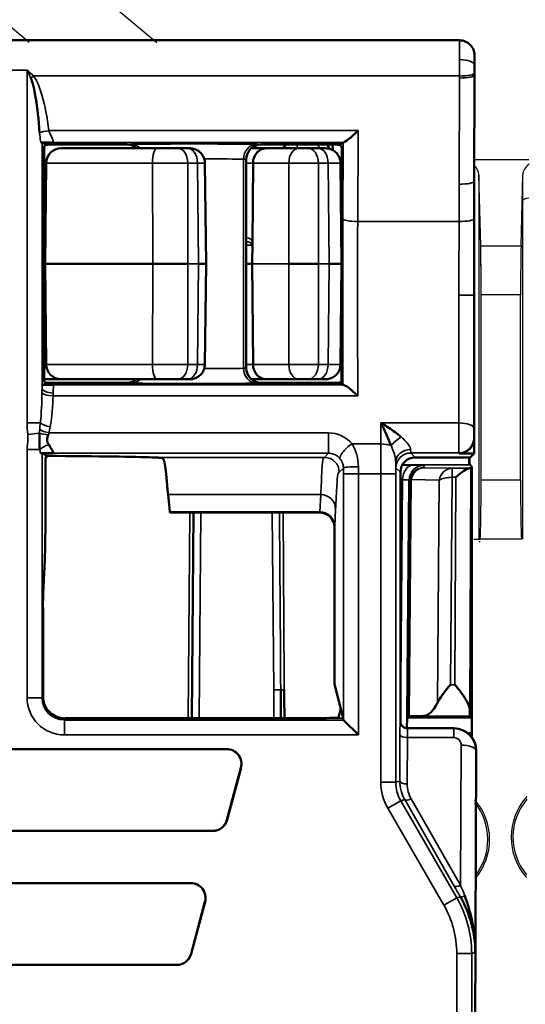
# Model space of a CAD drawing. Units: millimetres. Extents: x 190 to 815, y 454 to 657.
# Drawn here: x 351 to 358, y 595 to 609 of the extents above; entities that cross this region are included whole.
import ezdxf

# ---------------------------------------------------------------- set-up
doc = ezdxf.new("R2010")
doc.units = ezdxf.units.MM
doc.layers.add('1', color=7, linetype='CONTINUOUS', true_color=0xffffff)
doc.layers.add('MD_可視', color=7, linetype='CONTINUOUS', lineweight=50)
doc.layers.add('MD_狭い可視', color=7, linetype='CONTINUOUS', lineweight=35)

msp = doc.modelspace()

# ---------------------------------------------------------------- linework, layer by layer
at = {"layer": '1', "color": 7}
for p, q in [((351.48, 609.476), (352.898, 608.287)), ((351.186, 608.287), (350.821, 608.594)), ((357.161, 606.717), (357.898, 606.717)), ((357.225, 606.511), (357.225, 601.617)), ((357.249, 605.556), (357.225, 606.511)), ((357.225, 606.511), (357.225, 601.617)), ((357.249, 605.556), (357.225, 606.511)), ((357.791, 605.556), (357.815, 606.511)), ((357.815, 601.617), (357.815, 606.511)), ((357.249, 605.556), (357.791, 605.556)), ((357.255, 602.417), (357.255, 604.9)), ((357.785, 604.9), (357.255, 604.9)), ((357.255, 602.417), (357.255, 604.9)), ((357.785, 602.417), (357.785, 604.9)), ((357.255, 602.417), (357.785, 602.417)), ((357.155, 601.617), (357.225, 601.617)), ((357.225, 601.617), (357.241, 601.617)), ((357.225, 601.587), (357.241, 601.587)), ((357.799, 601.617), (357.241, 601.617))]:
    msp.add_line(p, q, dxfattribs=at)
for centre, radius, start, end in [((358.472, 597.617), 0.813, 137.7306, 221.8031), ((358.472, 597.617), 0.789, 139.6649, 219.8688), ((356.556, 597.587), 0.813, 319.4526, 41.0137), ((356.556, 597.587), 0.789, 321.4779, 38.9884), ((356.556, 597.587), 0.789, 321.4779, 38.9884)]:
    msp.add_arc(centre, radius, start, end, dxfattribs=at)
for centre, major_axis, ratio, start_param, end_param in [((356.925, 606.507), (0.3, 0), 0.700208, 0.017453, 0.66881), ((356.925, 606.507), (0.3, 0), 0.700208, 0.017453, 0.66881), ((358.115, 606.507), (0.3, 0), 0.700208, 2.378084, 3.124139), ((358.117, 606.164), (0.3, 0), 0.176327, 2.400308, 3.132866), ((357.241, 604.9), (0, 0.8), 0.017455, 4.712389, 5.67232), ((357.241, 604.9), (0, 0.8), 0.017455, 4.712389, 5.67232), ((357.241, 604.871), (0, 0.8), 0.017455, 4.712389, 5.67232), ((357.799, 604.9), (0, 0.8), 0.017455, 0.610865, 1.570796), ((357.241, 602.417), (0, 0.8), 0.017455, 3.141593, 4.712389), ((357.799, 602.417), (0, 0.8), 0.017455, 1.570796, 3.141593)]:
    msp.add_ellipse(centre, major_axis=major_axis, ratio=ratio, start_param=start_param, end_param=end_param, dxfattribs=at)
at = {"layer": 'MD_可視', "extrusion": (-1e-16, -1, -2e-16)}
for p, q in [((356.966, 608.317), (350.72, 608.317)), ((357.166, 608.117), (357.166, 607.987)), ((357.166, 607.849), (357.163, 606.424)), ((351.41, 606.918), (351.357, 606.945)), ((351.389, 606.904), (351.41, 606.915)), ((352.5, 606.917), (351.61, 606.917)), ((352.897, 606.867), (351.612, 606.867)), ((353.181, 606.867), (353.312, 606.867)), ((353.345, 606.867), (353.312, 606.867)), ((354.168, 606.867), (354.368, 606.867)), ((355.151, 606.917), (354.3, 606.917)), ((354.368, 606.867), (354.804, 606.867)), ((354.936, 606.867), (354.804, 606.867)), ((354.936, 606.867), (355.066, 606.867)), ((355.26, 606.916), (355.261, 606.843)), ((355.401, 606.943), (355.351, 606.918)), ((355.351, 606.915), (355.38, 606.9)), ((354.1, 603.917), (354.1, 606.717)), ((351.386, 603.929), (351.386, 606.704)), ((351.412, 606.668), (351.4, 605.317)), ((353.545, 606.669), (353.561, 605.317)), ((354.182, 605.602), (354.191, 606.668)), ((355.379, 605.317), (355.367, 606.668)), ((355.383, 606.661), (355.382, 606.109)), ((354.182, 605.592), (354.18, 605.317)), ((351.386, 605.317), (351.4, 605.317)), ((351.4, 605.317), (352.846, 605.317)), ((351.412, 603.965), (351.4, 605.317)), ((353.561, 605.317), (353.46, 605.317)), ((353.545, 603.964), (353.561, 605.317)), ((354.18, 605.317), (354.1, 605.317)), ((354.191, 603.965), (354.18, 605.317)), ((355.069, 605.317), (354.672, 605.317)), ((355.379, 605.317), (355.367, 603.965)), ((357.161, 604.896), (357.161, 602.971)), ((351.41, 603.715), (351.357, 603.688)), ((351.612, 603.767), (351.387, 603.767)), ((351.389, 603.729), (351.41, 603.718)), ((352.5, 603.717), (351.61, 603.717)), ((351.612, 603.767), (352.897, 603.767)), ((353.312, 603.767), (353.181, 603.767)), ((353.312, 603.767), (353.345, 603.767)), ((354.368, 603.767), (354.168, 603.767)), ((355.151, 603.717), (354.3, 603.717)), ((354.804, 603.767), (354.368, 603.767)), ((354.804, 603.767), (354.936, 603.767)), ((355.066, 603.767), (354.936, 603.767)), ((355.351, 603.718), (355.377, 603.731)), ((355.398, 603.691), (355.351, 603.715)), ((351.355, 603.517), (351.355, 603.517)), ((357.161, 602.971), (357.161, 602.771)), ((351.357, 602.773), (351.426, 602.738)), ((357.161, 602.771), (356.961, 602.771)), ((357.161, 602.771), (357.106, 602.717)), ((351.403, 602.617), (351.403, 602.094)), ((351.425, 602.728), (351.405, 602.717)), ((351.426, 602.738), (351.428, 602.737)), ((356.37, 602.717), (356.906, 602.717)), ((356.906, 602.717), (357.106, 602.717)), ((357.095, 602.615), (357.101, 602.621)), ((357.101, 602.621), (357.101, 602.717)), ((357.106, 602.615), (357.101, 602.621)), ((356.17, 599.179), (356.17, 602.517)), ((357.106, 602.615), (357.132, 602.589)), ((357.132, 602.589), (357.115, 602.572)), ((357.132, 602.589), (357.132, 599.018)), ((356.26, 599.24), (356.287, 602.379)), ((356.287, 602.379), (356.288, 602.411)), ((353.051, 602.217), (353.074, 601.985)), ((353.075, 601.978), (353.078, 601.975)), ((353.078, 601.975), (355.087, 601.975)), ((353.368, 599.213), (353.392, 601.975)), ((355.286, 601.775), (355.286, 599.672)), ((351.394, 601.342), (351.372, 600.886)), ((351.37, 600.698), (351.37, 599.517)), ((355.369, 599.34), (355.286, 599.672)), ((355.34, 599.223), (355.369, 599.34)), ((355.4, 599.217), (355.369, 599.34)), ((355.14, 599.213), (351.668, 599.213)), ((355.4, 599.213), (355.406, 599.19)), ((355.606, 598.99), (355.406, 599.19)), ((356.259, 599.08), (356.26, 599.218)), ((356.26, 599.24), (356.26, 599.218)), ((356.483, 599.244), (356.287, 599.241)), ((357.105, 599.244), (357.13, 599.218)), ((356.878, 599.079), (356.27, 599.079)), ((356.89, 599.079), (356.878, 599.079)), ((357.132, 598.955), (357.132, 599.018)), ((357.132, 598.948), (357.132, 598.949)), ((342.704, 598.801), (353.836, 598.801)), ((353.836, 598.8), (342.704, 598.8)), ((357.165, 592.454), (357.189, 598.768)), ((357.189, 598.768), (357.189, 598.778)), ((353.841, 597.849), (354.029, 598.549)), ((354.03, 598.549), (353.842, 597.849)), ((342.891, 597.702), (353.649, 597.702)), ((353.649, 597.701), (342.891, 597.701)), ((343.186, 597.001), (353.354, 597.001)), ((353.354, 597), (343.186, 597)), ((353.359, 596.049), (353.546, 596.749)), ((353.547, 596.749), (353.36, 596.049)), ((357.17, 596.238), (357.17, 596.239)), ((343.373, 595.902), (353.166, 595.902)), ((353.166, 595.901), (343.373, 595.901))]:
    msp.add_line(p, q, dxfattribs=at)
at = {"layer": 'MD_可視'}
for centre, radius, start, end in [((356.966, 608.117), 0.2, 0.0001, 90.0003), ((353.836, 598.601), 0.199, 345, 90), ((353.649, 597.901), 0.199, 270, 345), ((353.354, 596.801), 0.199, 345, 90), ((353.166, 596.101), 0.199, 270, 345)]:
    msp.add_arc(centre, radius, start, end, dxfattribs=at)
at = {"layer": 'MD_可視', "extrusion": (0, 0, -1)}
for centre, start, end in [((-351.612, 606.667), 0.5, 90), ((-351.612, 603.967), 270, 359.5), ((-353.836, 598.601), 90, 195), ((-353.649, 597.901), 195, 270), ((-353.354, 596.801), 90, 195), ((-353.166, 596.101), 195, 270)]:
    msp.add_arc(centre, 0.2, start, end, dxfattribs=at)
for centre, major_axis, ratio, start_param, end_param in [((357.162, 607.987), (0, -0.501), 0.008727, -1.570598, -1.291732), ((351.389, 606.704), (0, 0.2), 0.017455, -1.570796, -0.008727), ((352.5, 606.717), (-0.141, -0.141), 0.999924, 2.356233, 3.078952), ((354.3, 606.717), (-0.141, 0.141), 0.999924, 5.497825, 7.068545), ((355.377, 603.931), (0, -0.2), 0.017451, 4.559715, 6.274483), ((351.389, 603.929), (0, 0.2), 0.017455, 3.150319, 4.712389), ((354.3, 603.917), (-0.141, -0.141), 0.999924, 5.497825, 7.068545), ((352.5, 603.917), (-0.141, 0.141), 0.999924, 3.204233, 3.926953), ((351.405, 602.617), (0, 0.1), 0.017455, -1.570796, -0.008727), ((357.095, 602.815), (0, 0.2), 0.008727, 2.084477, 3.129883), ((353.075, 602.478), (0, 0.5), 0.017455, 3.159046, 3.316126), ((351.373, 600.698), (0, 0.2), 0.017455, -1.570796, -0.349066), ((356.27, 599.179), (0.0707, 0.0707), 0.999924, 2.356233, 3.926953), ((357.13, 599.018), (0, -0.2), 0.008727, 3.150319, 4.712389)]:
    msp.add_ellipse(centre, major_axis=major_axis, ratio=ratio, start_param=start_param, end_param=end_param, dxfattribs=at)
at = {"layer": 'MD_可視'}
for centre, major_axis, ratio, start_param, end_param in [((351.157, 606.124), (0, 1.737), 0.115112, 5.291007, 6.033758), ((351.157, 606.945), (-0.2, 0), 0.008727, 3.159046, 3.54318), ((351.61, 606.915), (-0.2, 0), 0.008727, -1.570796, -0.017453), ((355.151, 606.915), (-0.2, 0), 0.008727, 3.159046, 4.712389), ((357.198, 605.07), (-0.001, -4.873), 0.007702, 4.430874, 4.748098), ((355.487, 604.896), (0, 6.143), 0.017453, 1.372003, 1.723484), ((352.985, 605.317), (-0.5, 0), 0.000008, 1.290343, 2.298602), ((354.879, 605.317), (-0.5, 0), 0.000003, 2.298596, 3.141584), ((351.61, 603.715), (-0.2, 0), 0.008727, -1.570796, -0.017453), ((355.151, 603.715), (-0.2, 0), 0.008727, 3.159046, 4.712389), ((356.961, 602.971), (0.141, -0.141), 0.999924, 5.497825, 7.068545), ((351.157, 602.773), (-0.2, 0), 0.008727, 3.159046, 3.572535), ((348.27, 602.707), (4.7, 0), 0.008727, 0.240065, 0.834024), ((356.37, 602.517), (-0.141, 0.141), 0.999924, 5.497825, 7.068545), ((356.915, 602.572), (-0.2, 0), 0.009516, 2.729958, 3.132077), ((351.389, 602.094), (0, -0.8), 0.017455, 0.349066, 1.570796), ((355.086, 601.775), (-0.089, -0.179), 0.99981, 2.03449, 3.605134), ((356.552, 599.544), (0.095, 0.296), 0.495432, 3.307021, 4.43209), ((357.105, 599.544), (0, 0.3), 0.008727, 2.394644, 3.132866), ((351.668, 599.513), (-0.134, -0.269), 0.999239, 6.024998, 6.746407), ((356.46, 599.24), (-0.2, 0), 0.009445, -0.523681, -0.000082), ((356.889, 598.778), (0.117, 0.278), 0.994712, 5.109286, 6.680006)]:
    msp.add_ellipse(centre, major_axis=major_axis, ratio=ratio, start_param=start_param, end_param=end_param, dxfattribs=at)
at = {"layer": 'MD_可視', "extrusion": (-2e-16, 2e-16, -1)}
msp.add_ellipse((355.602, 607.144), major_axis=(0.2, 0.199), ratio=0.099721, start_param=1.669842, end_param=3.033126, dxfattribs=at)
at = {"layer": 'MD_可視', "extrusion": (0, 2e-16, -1)}
for centre, major_axis, ratio, start_param, end_param in [((351.61, 606.918), (0.2, 0), 0.008727, 1.570796, 3.124139), ((355.151, 606.918), (0.2, 0), 0.008727, 0.017453, 1.570796), ((355.601, 606.943), (0.2, 0), 0.008918, 3.159428, 3.349831), ((351.61, 603.718), (0.2, 0), 0.008727, 1.570796, 3.124139), ((355.151, 603.718), (0.2, 0), 0.008727, 0.017453, 1.570796), ((355.14, 599.224), (0.2, 0), 0.034921, 0.008727, 1.570796), ((355.606, 599.19), (-0.2, 0), 0.034921, -0.034907, -0.008727)]:
    msp.add_ellipse(centre, major_axis=major_axis, ratio=ratio, start_param=start_param, end_param=end_param, dxfattribs=at)
at = {"layer": 'MD_可視', "extrusion": (1e-16, 0, -1)}
msp.add_ellipse((355.38, 606.7), major_axis=(0, 0.2), ratio=0.017453, start_param=0.008726, end_param=1.769589, dxfattribs=at)
at = {"layer": 'MD_可視', "extrusion": (1e-16, -1e-16, -1)}
msp.add_ellipse((356.914, 602.371), major_axis=(0.197, 0.196), ratio=0.203451, start_param=4.912378, end_param=6.073022, dxfattribs=at)
at = {"layer": 'MD_可視'}
for points, knots in [([(351.474, 606.944), (351.473, 606.944), (351.473, 606.944), (351.468, 606.944), (351.457, 606.944), (351.444, 606.944), (351.42, 606.944), (351.387, 606.945), (351.363, 606.945), (351.355, 606.945), (351.347, 606.945), (351.341, 606.946)], [0.0000019, 0.0000019, 0.0000019, 0.0000019, 0.0126208, 0.0126208, 0.3016351, 0.3016351, 0.3016351, 0.8202465, 0.8202465, 0.8202465, 1, 1, 1, 1]), ([(352.897, 606.867), (352.93, 606.867), (352.964, 606.867), (352.998, 606.867), (353.031, 606.867), (353.065, 606.867), (353.096, 606.867), (353.127, 606.867), (353.156, 606.867), (353.181, 606.867)], [0, 0, 0, 0, 0.333161, 0.333161, 0.333161, 0.666323, 0.666323, 0.666323, 1, 1, 1, 1]), ([(353.345, 606.867), (353.366, 606.866), (353.388, 606.863), (353.428, 606.849), (353.447, 606.839), (353.481, 606.814), (353.496, 606.798), (353.52, 606.764), (353.53, 606.744), (353.541, 606.706), (353.544, 606.687), (353.544, 606.669)], [0, 0, 0, 0, 0.00637921, 0.00637921, 0.012711, 0.012711, 0.01905809, 0.01905809, 0.02542465, 0.02542465, 0.03097801, 0.03097801, 0.03097801, 0.03097801]), ([(354.191, 606.668), (354.191, 606.669), (354.191, 606.669), (354.191, 606.694), (354.196, 606.719), (354.213, 606.765), (354.225, 606.786), (354.257, 606.823), (354.276, 606.839), (354.319, 606.86), (354.343, 606.866), (354.367, 606.867), (354.368, 606.867), (354.368, 606.867)], [0.03219924, 0.03219924, 0.03219924, 0.03219924, 0.03229132, 0.03229132, 0.03976505, 0.03976505, 0.04744503, 0.04744503, 0.05551231, 0.05551231, 0.06404431, 0.06404431, 0.0642611, 0.0642611, 0.0642611, 0.0642611]), ([(355.066, 606.867), (355.091, 606.867), (355.113, 606.867), (355.129, 606.867), (355.145, 606.867), (355.157, 606.867), (355.163, 606.867), (355.165, 606.867), (355.167, 606.867), (355.167, 606.867)], [0, 0, 0, 0, 0.3331613, 0.3331613, 0.3331613, 0.6663228, 0.6663228, 0.6663228, 0.8324745, 0.8324745, 0.8324745, 0.8324745]), ([(355.167, 606.867), (355.188, 606.867), (355.21, 606.863), (355.25, 606.849), (355.269, 606.839), (355.303, 606.814), (355.319, 606.798), (355.343, 606.763), (355.352, 606.744), (355.364, 606.706), (355.366, 606.687), (355.367, 606.668)], [0, 0, 0, 0, 0.00641695, 0.00641695, 0.01278373, 0.01278373, 0.01915377, 0.01915377, 0.02552585, 0.02552585, 0.03108653, 0.03108653, 0.03108653, 0.03108653]), ([(355.179, 606.917), (355.195, 606.903), (355.208, 606.887), (355.219, 606.87), (355.222, 606.866), (355.224, 606.862), (355.227, 606.857)], [0.308567, 0.308567, 0.308567, 0.308567, 0.4625757, 0.4625757, 0.4625757, 0.500441, 0.500441, 0.500441, 0.500441]), ([(354.181, 605.592), (354.18, 605.588), (354.179, 605.583), (354.177, 605.577), (354.177, 605.575), (354.176, 605.573), (354.175, 605.572), (354.175, 605.57), (354.174, 605.57), (354.174, 605.569), (354.174, 605.569), (354.174, 605.569), (354.174, 605.569), (354.174, 605.568)], [-0.00114416, -0.00114416, -0.00114416, -0.00114416, -0.000561673, -0.000561673, -0.000285889, -0.000285889, -0.000150787, -0.000150787, -0.000081714, -0.000081714, -0.000035228, -0.000035228, 0, 0, 0, 0]), ([(354.182, 605.602), (354.182, 605.6), (354.182, 605.599), (354.181, 605.595), (354.181, 605.594), (354.181, 605.592)], [-0.0010772571, -0.0010772571, -0.0010772571, -0.0010772571, -0.0005650406, -0.0005650406, -0.0000808466, -0.0000808466, -0.0000808466, -0.0000808466]), ([(353.544, 603.964), (353.544, 603.943), (353.54, 603.921), (353.526, 603.881), (353.516, 603.861), (353.49, 603.828), (353.474, 603.813), (353.439, 603.789), (353.419, 603.78), (353.381, 603.769), (353.363, 603.767), (353.345, 603.767)], [0.0000026, 0.0000026, 0.0000026, 0.0000026, 0.00644566, 0.00644566, 0.01283713, 0.01283713, 0.01921925, 0.01921925, 0.02558252, 0.02558252, 0.03098019, 0.03098019, 0.03098019, 0.03098019]), ([(354.368, 603.767), (354.368, 603.767), (354.367, 603.767), (354.343, 603.767), (354.319, 603.773), (354.276, 603.794), (354.256, 603.81), (354.224, 603.849), (354.211, 603.871), (354.195, 603.918), (354.191, 603.941), (354.191, 603.965)], [-0.00021677, -0.00021677, -0.00021677, -0.00021677, 0, 0, 0.0084365, 0.0084365, 0.01675093, 0.01675093, 0.02470363, 0.02470363, 0.03184927, 0.03184927, 0.03184927, 0.03184927]), ([(355.367, 603.965), (355.366, 603.943), (355.363, 603.922), (355.349, 603.881), (355.338, 603.862), (355.313, 603.828), (355.297, 603.813), (355.262, 603.789), (355.242, 603.78), (355.204, 603.769), (355.185, 603.767), (355.167, 603.767)], [0.00000193, 0.00000193, 0.00000193, 0.00000193, 0.00642383, 0.00642383, 0.012797, 0.012797, 0.01917083, 0.01917083, 0.02554259, 0.02554259, 0.0310884, 0.0310884, 0.0310884, 0.0310884]), ([(351.357, 603.688), (351.358, 603.689), (351.362, 603.689), (351.378, 603.689), (351.392, 603.69), (351.437, 603.69), (351.473, 603.691), (351.509, 603.691), (351.509, 603.691), (351.512, 603.691)], [-0.02942432, -0.02942432, -0.02942432, -0.02942432, -0.02293357, -0.02293357, -0.01448763, -0.01448763, 0, 0, 0.00145278, 0.00145278, 0.00145278, 0.00145278]), ([(353.181, 603.767), (353.156, 603.767), (353.127, 603.767), (353.096, 603.767), (353.065, 603.767), (353.031, 603.767), (352.998, 603.767), (352.964, 603.767), (352.93, 603.767), (352.897, 603.767)], [0, 0, 0, 0, 0.333161, 0.333161, 0.333161, 0.666323, 0.666323, 0.666323, 1, 1, 1, 1]), ([(355.167, 603.767), (355.167, 603.767), (355.165, 603.767), (355.163, 603.767), (355.157, 603.767), (355.146, 603.767), (355.129, 603.767), (355.113, 603.767), (355.091, 603.767), (355.066, 603.767)], [0.1675236, 0.1675236, 0.1675236, 0.1675236, 0.3331613, 0.3331613, 0.3331613, 0.6663228, 0.6663228, 0.6663228, 1, 1, 1, 1]), ([(355.405, 603.691), (355.403, 603.691), (355.401, 603.691), (355.399, 603.691), (355.398, 603.691), (355.398, 603.691)], [0.000002529, 0.000002529, 0.000002529, 0.000002529, 0.002540591, 0.002540591, 0.005080341, 0.005080341, 0.005080341, 0.005080341]), ([(355.405, 603.691), (355.408, 603.691), (355.412, 603.69), (355.422, 603.686), (355.428, 603.682), (355.449, 603.67), (355.467, 603.657), (355.515, 603.62), (355.55, 603.59), (355.59, 603.553), (355.595, 603.549), (355.599, 603.545)], [-0.03278742, -0.03278742, -0.03278742, -0.03278742, -0.02882973, -0.02882973, -0.02452655, -0.02452655, -0.01501311, -0.01501311, 0, 0, 0.00183639, 0.00183639, 0.00183639, 0.00183639]), ([(355.909, 603.179), (355.911, 603.179), (355.912, 603.178), (355.913, 603.177), (355.94, 603.161), (355.967, 603.144), (355.994, 603.127), (356.051, 603.09), (356.108, 603.05), (356.161, 603.008), (356.168, 603.002), (356.175, 602.996), (356.182, 602.991)], [0, 0, 0, 0, 0.012005, 0.012005, 0.012005, 0.30125, 0.30125, 0.30125, 0.918793, 0.918793, 0.918793, 1, 1, 1, 1]), ([(356.045, 602.876), (356.042, 602.884), (356.038, 602.893), (356.035, 602.901), (356.008, 602.965), (355.98, 603.028), (355.952, 603.09), (355.938, 603.119), (355.925, 603.147), (355.911, 603.175), (355.911, 603.177), (355.91, 603.178), (355.909, 603.179)], [0, 0, 0, 0, 0.080408, 0.080408, 0.080408, 0.696798, 0.696798, 0.696798, 0.986874, 0.986874, 0.986874, 1, 1, 1, 1]), ([(351.444, 603.019), (351.444, 603.019), (351.444, 603.019), (351.438, 603.011), (351.435, 603.003), (351.427, 602.981), (351.425, 602.966), (351.426, 602.94), (351.427, 602.928), (351.433, 602.912), (351.436, 602.906), (351.443, 602.896), (351.447, 602.891), (351.453, 602.887), (351.453, 602.887), (351.453, 602.887)], [-0.00006177, -0.00006177, -0.00006177, -0.00006177, 0, 0, 0.00275446, 0.00275446, 0.00710528, 0.00710528, 0.01054881, 0.01054881, 0.01252633, 0.01252633, 0.0145477, 0.0145477, 0.01461713, 0.01461713, 0.01461713, 0.01461713]), ([(351.453, 602.887), (351.453, 602.887), (351.453, 602.886), (351.458, 602.873), (351.467, 602.856), (351.484, 602.826), (351.492, 602.814), (351.501, 602.795), (351.504, 602.788), (351.503, 602.779), (351.501, 602.776), (351.494, 602.772), (351.489, 602.772), (351.483, 602.772)], [-0.00011118, -0.00011118, -0.00011118, -0.00011118, 0, 0, 0.00458293, 0.00458293, 0.00823545, 0.00823545, 0.01143068, 0.01143068, 0.01349039, 0.01349039, 0.01578831, 0.01578831, 0.01578831, 0.01578831]), ([(351.483, 602.772), (351.483, 602.772), (351.483, 602.772), (351.483, 602.772), (351.483, 602.772), (351.483, 602.772), (351.483, 602.772), (351.482, 602.772), (351.482, 602.772), (351.481, 602.772), (351.481, 602.772), (351.48, 602.772), (351.479, 602.772), (351.476, 602.772), (351.473, 602.772), (351.458, 602.772), (351.437, 602.772), (351.399, 602.773), (351.382, 602.773), (351.356, 602.773), (351.347, 602.773), (351.339, 602.773)], [0.00000594, 0.00000594, 0.00000594, 0.00000594, 0.000010668, 0.000010668, 0.000023467, 0.000023467, 0.000083652, 0.000083652, 0.000145644, 0.000145644, 0.000235731, 0.000235731, 0.000413144, 0.000413144, 0.000763343, 0.000763343, 0.002416181, 0.002416181, 0.003675733, 0.003675733, 0.004550844, 0.004550844, 0.004550844, 0.004550844]), ([(351.425, 602.728), (351.426, 602.728), (351.426, 602.729), (351.426, 602.732), (351.426, 602.735), (351.426, 602.738)], [-0.005910229, -0.005910229, -0.005910229, -0.005910229, -0.00292922, -0.00292922, -0.000000684, -0.000000684, -0.000000684, -0.000000684]), ([(352.835, 602.717), (352.877, 602.715), (352.909, 602.714), (352.953, 602.711), (352.966, 602.709), (352.969, 602.708)], [-0.1046567, -0.1046567, -0.1046567, -0.1046567, -0.0523293, -0.0523293, -0.000001, -0.000001, -0.000001, -0.000001]), ([(352.969, 602.708), (352.988, 602.698), (352.997, 602.686), (353.021, 602.522), (353.033, 602.397), (353.051, 602.217)], [-0.6894578, -0.6894578, -0.6894578, -0.6894578, -0.3123389, -0.3123389, 0, 0, 0, 0]), ([(354.565, 599.213), (354.565, 599.307), (354.564, 599.401), (354.563, 599.528), (354.563, 599.561), (354.563, 599.595)], [0.96390802, 0.96390802, 0.96390802, 0.96390802, 0.99054634, 0.99054634, 1, 1, 1, 1]), ([(354.61, 599.595), (354.611, 599.495), (354.611, 599.395), (354.612, 599.295), (354.612, 599.268), (354.612, 599.24), (354.612, 599.213)], [0, 0, 0, 0, 0.02836115, 0.02836115, 0.02836115, 0.03609037, 0.03609037, 0.03609037, 0.03609037]), ([(356.667, 599.417), (356.676, 599.436), (356.687, 599.456), (356.718, 599.506), (356.742, 599.539), (356.791, 599.603), (356.818, 599.634), (356.842, 599.661)], [0.11342007, 0.11342007, 0.11342007, 0.11342007, 0.12002028, 0.12002028, 0.13132396, 0.13132396, 0.14262764, 0.14262764, 0.14262764, 0.14262764]), ([(357.103, 599.324), (357.103, 599.342), (357.098, 599.364), (357.08, 599.411), (357.067, 599.436), (357.034, 599.493), (357.009, 599.529), (356.957, 599.599), (356.929, 599.632), (356.904, 599.661)], [0.10206014, 0.10206014, 0.10206014, 0.10206014, 0.11012239, 0.11012239, 0.11835505, 0.11835505, 0.1304901, 0.1304901, 0.14262515, 0.14262515, 0.14262515, 0.14262515]), ([(351.47, 599.288), (351.464, 599.293), (351.458, 599.299), (351.422, 599.336), (351.401, 599.373), (351.381, 599.428), (351.377, 599.446), (351.372, 599.473), (351.371, 599.482), (351.37, 599.499), (351.37, 599.505), (351.37, 599.517)], [0.10540509, 0.10540509, 0.10540509, 0.10540509, 0.10769205, 0.10769205, 0.1211332, 0.1211332, 0.12785377, 0.12785377, 0.13121406, 0.13121406, 0.13457435, 0.13457435, 0.13457435, 0.13457435]), ([(357.177, 596.067), (357.177, 596.07), (357.177, 596.073), (357.177, 596.075), (357.176, 596.203), (357.158, 596.332), (357.125, 596.455), (357.091, 596.582), (357.04, 596.706), (356.976, 596.817)], [0, 0, 0, 0, 0.010701, 0.010701, 0.010701, 0.498526, 0.498526, 0.498526, 1, 1, 1, 1]), ([(357.035, 596.83), (357.081, 596.712), (357.116, 596.586), (357.14, 596.459), (357.164, 596.33), (357.177, 596.198), (357.177, 596.067)], [0, 0, 0, 0, 0.498317, 0.498317, 0.498317, 1, 1, 1, 1])]:
    msp.add_open_spline(points, degree=3, knots=knots, dxfattribs=at)
for points in [[(351.326, 602.823), (351.322, 602.896), (351.324, 602.97), (351.324, 603.042)], [(351.339, 602.773), (351.337, 602.773), (351.336, 602.773), (351.335, 602.773)]]:
    msp.add_open_spline(points, degree=3, dxfattribs=at)
at = {"layer": 'MD_狭い可視', "extrusion": (-1e-16, -1, -2e-16)}
for p, q in [((350.718, 607.917), (351.157, 607.917)), ((351.157, 603.181), (351.157, 607.917)), ((357.165, 607.987), (357.166, 607.987)), ((351.243, 607.838), (356.964, 607.838)), ((356.96, 606.385), (356.964, 607.81)), ((356.964, 607.81), (356.964, 607.838)), ((357.164, 607.849), (357.16, 606.424)), ((357.164, 607.876), (357.164, 607.849)), ((357.164, 607.849), (357.166, 607.849)), ((351.45, 607.104), (355.602, 607.104)), ((355.602, 607.104), (355.597, 605.883)), ((351.357, 606.945), (351.357, 603.648)), ((351.41, 606.915), (351.41, 606.918)), ((355.405, 606.944), (351.474, 606.944)), ((352.5, 606.917), (352.502, 606.918)), ((354.298, 606.918), (354.3, 606.917)), ((354.616, 606.896), (354.616, 606.917)), ((355.351, 606.915), (355.351, 606.918)), ((355.397, 605.923), (355.401, 606.943)), ((354.064, 603.913), (354.064, 606.72)), ((354.098, 606.718), (354.098, 603.915)), ((354.1, 606.717), (354.098, 606.718)), ((351.412, 606.668), (352.841, 606.668)), ((352.846, 605.317), (352.841, 606.668)), ((353.445, 606.668), (353.314, 606.668)), ((353.314, 606.668), (353.317, 605.317)), ((353.46, 605.317), (353.445, 606.668)), ((354.191, 606.668), (354.1, 606.668)), ((354.672, 606.668), (354.191, 606.668)), ((354.672, 605.317), (354.672, 606.668)), ((355.199, 606.668), (355.069, 606.668)), ((355.069, 606.668), (355.069, 605.317)), ((355.212, 605.317), (355.199, 606.668)), ((357.16, 606.424), (357.163, 606.424)), ((355.597, 605.883), (356.959, 605.883)), ((351.386, 605.671), (351.403, 605.671)), ((351.402, 605.575), (351.386, 605.575)), ((351.386, 605.526), (351.402, 605.526)), ((354.173, 605.567), (354.1, 605.567)), ((351.401, 605.478), (351.386, 605.478)), ((352.841, 603.965), (352.846, 605.317)), ((353.317, 605.317), (353.314, 603.965)), ((353.46, 605.317), (353.317, 605.317)), ((353.445, 603.965), (353.46, 605.317)), ((354.18, 605.317), (354.672, 605.317)), ((354.672, 603.965), (354.672, 605.317)), ((355.069, 605.317), (355.069, 603.965)), ((355.212, 605.317), (355.069, 605.317)), ((355.199, 603.965), (355.212, 605.317)), ((356.958, 604.896), (357.158, 604.896)), ((357.158, 604.896), (357.161, 604.896)), ((351.386, 603.965), (351.412, 603.965)), ((352.841, 603.965), (351.412, 603.965)), ((353.314, 603.965), (353.445, 603.965)), ((354.1, 603.965), (354.191, 603.965)), ((354.191, 603.965), (354.672, 603.965)), ((355.069, 603.965), (355.199, 603.965)), ((354.098, 603.915), (354.1, 603.917)), ((351.41, 603.718), (351.41, 603.715)), ((351.512, 603.691), (355.405, 603.691)), ((352.502, 603.715), (352.5, 603.717)), ((354.3, 603.717), (354.298, 603.715)), ((355.351, 603.718), (355.351, 603.715)), ((355.599, 603.545), (351.505, 603.545)), ((351.157, 603.181), (351.334, 603.181)), ((351.338, 603.219), (351.338, 603.219)), ((355.909, 603.179), (356.955, 603.179)), ((351.165, 603.025), (351.324, 603.042)), ((351.45, 603.046), (355.205, 603.046)), ((355.205, 603.046), (355.205, 602.772)), ((355.521, 602.898), (355.908, 602.898)), ((357.156, 602.976), (357.161, 602.971)), ((351.157, 599.49), (351.157, 602.823)), ((351.157, 602.823), (351.326, 602.823)), ((351.357, 602.773), (351.357, 599.49)), ((355.205, 602.772), (351.483, 602.772)), ((355.15, 602.717), (355.205, 602.772)), ((356.088, 602.764), (356.088, 602.764)), ((356.956, 602.776), (356.31, 602.776)), ((356.31, 602.776), (356.37, 602.717)), ((356.961, 602.771), (356.956, 602.776)), ((352.835, 602.717), (355.15, 602.717)), ((355.406, 602.573), (355.35, 602.517)), ((355.406, 599.19), (355.406, 602.498)), ((355.606, 602.498), (355.406, 602.498)), ((355.908, 602.498), (355.606, 602.498)), ((355.606, 602.498), (355.606, 598.99)), ((355.908, 598.356), (355.908, 602.498)), ((356.108, 602.498), (355.908, 602.498)), ((356.108, 602.498), (356.108, 598.356)), ((356.17, 602.517), (356.11, 602.576)), ((356.195, 602.614), (356.341, 602.613)), ((357.106, 602.615), (356.196, 602.615)), ((356.488, 602.61), (356.487, 602.578)), ((356.487, 602.578), (356.866, 602.571)), ((356.866, 602.571), (357.098, 602.571)), ((356.866, 602.571), (356.866, 602.45)), ((357.095, 602.615), (357.106, 602.615)), ((357.115, 602.572), (357.103, 599.324)), ((356.2, 602.414), (356.17, 602.415)), ((356.171, 599.161), (356.2, 602.414)), ((356.315, 602.418), (356.287, 599.241)), ((356.693, 602.412), (356.315, 602.418)), ((356.667, 599.417), (356.693, 602.412)), ((356.866, 602.45), (356.842, 599.661)), ((356.914, 602.45), (356.866, 602.45)), ((356.904, 599.661), (356.914, 602.45)), ((353.051, 602.217), (355.1, 602.217)), ((355.089, 601.985), (355.1, 602.217)), ((353.074, 601.985), (355.089, 601.985)), ((355.088, 601.978), (353.075, 601.978)), ((353.318, 599.213), (353.342, 601.975)), ((353.492, 601.975), (353.468, 599.213)), ((354.469, 599.594), (354.448, 601.975)), ((355.087, 601.975), (355.088, 601.978)), ((355.3, 602.02), (355.289, 601.788)), ((355.288, 601.778), (355.286, 601.775)), ((354.469, 599.594), (354.563, 599.595)), ((356.842, 599.661), (356.904, 599.661)), ((351.357, 599.49), (351.157, 599.49)), ((351.357, 599.49), (351.37, 599.517)), ((351.668, 599.213), (351.657, 599.19)), ((351.657, 599.19), (355.406, 599.19)), ((351.657, 599.19), (351.657, 598.99)), ((355.14, 599.217), (355.4, 599.217)), ((356.167, 599.176), (356.17, 599.179)), ((356.26, 599.218), (357.13, 599.218)), ((357.105, 599.244), (356.483, 599.244)), ((356.27, 599.079), (356.267, 599.076)), ((356.267, 599.076), (356.887, 599.076)), ((356.887, 599.076), (356.89, 599.079)), ((356.887, 599.076), (356.887, 598.955)), ((355.606, 598.99), (351.657, 598.99)), ((356.163, 598.371), (356.165, 598.994)), ((356.265, 598.955), (356.263, 598.332)), ((356.887, 598.955), (356.265, 598.955)), ((357.064, 599.018), (357.063, 599.018)), ((357.132, 599.018), (357.07, 599.018)), ((353.836, 598.801), (353.836, 598.8)), ((356.98, 596.972), (356.987, 598.854)), ((357.187, 598.776), (357.177, 596.067)), ((357.189, 598.778), (357.187, 598.776)), ((354.03, 598.549), (354.029, 598.549)), ((355.908, 598.356), (356.108, 598.356)), ((356.108, 598.356), (356.163, 598.371)), ((356.164, 598.329), (356.164, 598.329)), ((356.315, 598.132), (356.98, 596.972)), ((356.002, 598.006), (356.175, 598.106)), ((356.754, 596.704), (356.002, 598.006)), ((356.229, 598.121), (356.175, 598.106)), ((356.175, 598.106), (356.927, 596.804)), ((356.893, 596.961), (356.229, 598.121)), ((353.842, 597.849), (353.841, 597.849)), ((353.649, 597.701), (353.649, 597.702)), ((353.354, 597.001), (353.354, 597)), ((356.754, 596.704), (356.927, 596.804)), ((356.927, 596.804), (356.976, 596.817)), ((353.547, 596.749), (353.546, 596.749)), ((356.969, 596.726), (356.969, 596.726)), ((357.167, 596.267), (357.167, 596.265)), ((353.36, 596.049), (353.359, 596.049)), ((356.928, 590.657), (356.928, 596.054)), ((356.928, 596.054), (357.128, 596.054)), ((357.177, 596.067), (357.128, 596.054)), ((357.128, 596.054), (357.128, 590.657)), ((353.166, 595.901), (353.166, 595.902))]:
    msp.add_line(p, q, dxfattribs=at)
at = {"layer": 'MD_狭い可視', "extrusion": (0, 0, -1)}
for centre, major_axis, ratio, start_param, end_param in [((356.966, 607.917), (0, 0.4), 0.004363, -1.211781, 0), ((356.965, 607.917), (-0.001, -0.4), 0.000883, 1.372011, 1.929811), ((351.157, 606.154), (0, 1.737), 0.201446, 0.249427, 0.992178), ((356.964, 607.877), (0.2, 0), 0.197478, 0.008902, 1.570363), ((356.964, 607.85), (0.2, -0.001), 0.197478, 0.008902, 1.570155), ((353.181, 606.667), (0, -0.2), 0.66523, 3.141593, 4.703662), ((353.312, 606.667), (0, -0.2), 0.66523, 3.141593, 4.703662), ((354.24, 606.72), (-0.003, -0.2), 0.884771, 1.556136, 3.122866), ((354.298, 606.718), (-0.141, -0.141), 0.999924, 0.785436, 2.356156), ((354.587, 606.897), (0.0601, -0.0799), 0.229859, -1.388718, -1.019316), ((354.804, 606.667), (0, -0.2), 0.660002, 1.579523, 3.141593), ((356.96, 606.425), (0.2, -0.001), 0.197478, 0.008902, 1.570155), ((355.486, 604.896), (0, 5.2), 0.017455, 4.478602, 4.911175), ((356.959, 605.923), (0.2, 0), 0.197479, 0.008902, 1.570495), ((356.997, 604.896), (0, -5), 0.007884, 1.570796, 1.769588), ((357.112, 604.896), (0, 5.2), 0.008727, 1.570796, 1.921282), ((353.181, 603.967), (0, -0.2), 0.66523, -1.56207, 0), ((353.312, 603.967), (0, -0.2), 0.66523, -1.56207, 0), ((354.804, 603.967), (0, -0.2), 0.660002, 0, 1.56207), ((354.24, 603.913), (0.003, -0.2), 0.884771, 0.018726, 1.585456), ((354.298, 603.915), (0.141, -0.141), 0.999924, 0.785436, 2.356156), ((351.362, 603.491), (0, 0.35), 0.017455, -1.10479, -0.971198), ((351.505, 603.585), (0.15, -0.004), 0.270132, 1.564185, 3.05123), ((351.507, 603.648), (0.15, -0.001), 0.449308, 1.566852, 3.122056), ((351.466, 603.181), (0.147, -0.029), 0.347683, 1.501437, 2.61999), ((356.956, 603.076), (0, 0.3), 0.002909, 3.150319, 5.062875), ((356.955, 603.111), (0.2, -0.001), 0.343352, 4.711294, 6.273894), ((351.519, 603.096), (0.04, 0.335), 0.568864, 4.483847, 4.6365), ((351.444, 603.055), (0.15, -0.011), 0.237858, 1.552634, 2.479058), ((351.45, 603.101), (0.147, -0.03), 0.363653, 1.496978, 2.502913), ((355.521, 602.818), (-0.157, -0.124), 0.324382, 0.012946, 1.820167), ((355.915, 602.498), (0, 1), 0.006981, -1.570796, -1.159658), ((356.095, 602.413), (-0.566, 0.01), 0.707024, 1.516956, 1.516983), ((356.11, 603.076), (0, 0.5), 0.008727, 3.150319, 3.70291), ((355.606, 602.573), (0.2, 0), 0.093243, 3.150357, 4.712465), ((355.599, 602.498), (0, 1), 0.006981, 1.477418, 1.570796), ((356.341, 602.413), (-0.002, -0.2), 0.707131, 1.573352, 3.129251), ((356.488, 602.41), (0.2, -0.002), 0.999962, 3.141593, 4.703663), ((354.419, 605.324), (-0.15, 17.188), 0.008727, 1.766973, 1.910701), ((355.088, 601.778), (0.179, -0.089), 0.99981, 4.248848, 5.819492), ((355.288, 602.478), (0, 0.7), 0.008727, 2.96706, 3.124139), ((351.657, 599.491), (-0.224, -0.448), 0.999239, 5.819964, 7.390151), ((356.167, 598.876), (0, -0.3), 0.008727, 1.972222, 3.132866), ((356.267, 599.176), (0.0707, -0.0707), 0.999924, 0.785436, 2.356156), ((356.887, 598.776), (0.114, 0.278), 0.998268, 5.895987, 7.466707), ((356.265, 598.994), (0.1, -0.0004), 0.390729, 1.569349, 3.132112), ((356.987, 598.776), (0.2, -0.001), 0.390729, 4.710942, 6.273705), ((356.608, 598.356), (0.676, 0.181), 0.999959, 2.879803, 3.403382), ((356.663, 598.371), (0.307, 0.396), 0.996928, 3.531195, 4.054774), ((356.263, 598.371), (0.1, -0.0004), 0.390729, 1.569349, 3.132112), ((356.315, 598.171), (-0.0868, -0.0497), 0.345594, -1.375276, -0.0093), ((356.98, 597.011), (-0.0868, -0.0497), 0.345594, -1.375276, -0.0093), ((355.628, 596.054), (-1.449, -0.388), 0.99997, 2.879803, 3.403382)]:
    msp.add_ellipse(centre, major_axis=major_axis, ratio=ratio, start_param=start_param, end_param=end_param, dxfattribs=at)
at = {"layer": 'MD_狭い可視'}
for centre, major_axis, ratio, start_param, end_param in [((356.965, 607.987), (-0.2, 0.001), 0.35135, 3.150914, 4.71354), ((357.166, 607.917), (0, -0.2), 0.008727, 3.132866, 4.353374), ((351.125, 607.901), (0.475, -1.041), 0.031136, 1.466705, 1.571178), ((357.165, 607.916), (-0.001, -0.203), 0.001815, 4.355588, 4.910103), ((351.243, 607.808), (-0.118, -0.093), 0.156072, 4.589586, 4.90724), ((351.45, 607.074), (-0.149, -0.02), 0.195856, 4.686623, 5.691612), ((352.502, 606.718), (0.141, -0.141), 0.999924, 1.619587, 2.356156), ((352.559, 606.72), (0.003, -0.2), 0.884771, 2.375547, 3.122866), ((352.897, 606.667), (0, -0.2), 0.280982, 3.141593, 4.703662), ((354.785, 606.967), (0, -0.1), 0.041285, -1.047198, 0), ((354.936, 606.667), (0, -0.2), 0.66523, 1.579523, 3.141593), ((355.112, 606.967), (0, -0.1), 0.586176, -1.047198, 0), ((355.066, 606.667), (0, -0.2), 0.66523, 1.579523, 3.141593), ((353.4, 606.717), (0.75, 0), 0.011054, 0.484738, 1.389014), ((353.798, 606.718), (0.3, 0), 0.014545, 0.008727, 0.484738), ((353.245, 606.667), (0.3, 0.002), 0.00092, 6.283189, 7.126141), ((354.87, 606.667), (-0.3, 0), 0.007767, 3.98462, 5.433176), ((357.543, 600.385), (0.159, -12.229), 0.028612, 4.195617, 4.242182), ((355.597, 605.923), (-0.2, 0.001), 0.197478, 0.017804, 1.571491), ((357.197, 604.896), (0, -5.195), 0.007576, 4.513504, 4.712356), ((355.686, 604.896), (0, -5), 0.018153, 4.513603, 4.985998), ((356.912, 604.896), (0, -5), 0.009076, 1.220311, 1.570796), ((352.897, 603.967), (0, -0.2), 0.280982, -1.56207, 0), ((353.245, 603.967), (0.3, -0.002), 0.00092, 5.440229, 6.283182), ((353.245, 603.967), (0.3, -0.002), 0.00092, -0.000004, 0.003522), ((354.87, 603.967), (0.3, 0), 0.007767, 3.991602, 5.440158), ((354.936, 603.967), (0, -0.2), 0.66523, 0, 1.56207), ((355.066, 603.967), (0, -0.2), 0.66523, 0, 1.56207), ((353.4, 603.917), (0.75, 0), 0.011054, -1.389014, -0.484738), ((353.798, 603.915), (0.3, 0), 0.014545, -0.484738, -0.008727), ((351.512, 603.491), (0, -0.2), 0.030546, 3.153416, 4.246383), ((352.502, 603.915), (-0.141, -0.141), 0.999924, 0.785436, 1.522006), ((352.559, 603.913), (-0.003, -0.2), 0.884771, 0.018726, 0.766045), ((355.559, 603.417), (-0.115, 0.3), 0.002926, 5.640946, 5.641084), ((355.867, 604.896), (0, -5), 0.009076, 1.159658, 1.220311), ((357.156, 603.076), (0, -0.1), 0.008727, 4.361903, 6.274459), ((351.453, 602.823), (-0.144, -0.042), 0.409235, 4.592696, 5.660394), ((355.908, 602.818), (-0.2, 0.001), 0.39965, 3.961724, 4.71391), ((356.182, 602.934), (-0.163, -0.116), 0.235111, 4.545666, 5.522205), ((356.956, 602.976), (-0.141, -0.141), 0.999924, 0.785436, 2.356156), ((356.308, 602.653), (-0.2, -0.003), 0.846532, 4.700641, 6.266792), ((356.31, 602.576), (-0.141, -0.141), 0.999924, 3.927029, 5.497749), ((356.31, 603.076), (0, -0.3), 0.014545, -0.561317, -0.008727), ((355.15, 602.517), (0.141, -0.141), 0.999924, 0.785436, 2.356156), ((356.115, 602.498), (0, -0.8), 0.008727, 4.517581, 4.712389), ((355.399, 602.498), (0, -0.8), 0.008727, 1.570796, 1.664175), ((356.487, 602.378), (-0.2, 0.002), 0.999962, 4.721115, 6.283185), ((356.487, 602.378), (-0.003, -0.2), 0.883372, 3.160213, 4.522586), ((356.866, 602.371), (-0.003, -0.2), 0.883372, 3.160213, 4.522586), ((355.988, 602.41), (-0.3, -0.002), 0.016952, 3.141346, 3.926713), ((356.487, 602.378), (-0.2, 0.002), 0.390719, 5.759587, 6.283185), ((356.866, 602.371), (-0.2, 0.002), 0.390719, 4.715799, 5.759587), ((355.1, 602.02), (-0.2, 0.01), 0.984771, 3.191808, 4.761089), ((354.419, 605.324), (-0.15, 17.188), 0.005818, 4.372485, 4.516212), ((355.088, 602.478), (0, -0.5), 0.012218, 0.017453, 0.174533), ((355.089, 601.788), (-0.2, 0.01), 0.984771, 3.191808, 4.761089), ((354.61, 599.595), (0.05, 0.0003), 0.008726, 3.481434, 4.71234), ((351.657, 599.491), (-0.134, -0.269), 0.998226, 5.176219, 6.746407), ((356.267, 598.876), (0, 0.2), 0.01309, 0.008727, 1.169371), ((356.887, 598.854), (0.039, 0.0926), 0.994712, 5.109286, 6.680006), ((356.608, 598.356), (0.483, 0.129), 0.999927, 2.879803, 3.403382), ((356.663, 598.332), (-0.246, -0.317), 0.99616, -0.912089, -0.38851), ((356.98, 597.016), (-0.198, 0.522), 0.028777, 1.644372, 1.925891), ((357.063, 596.867), (-0.0867, -0.0498), 0.205953, 0.008918, 1.12908), ((355.628, 596.054), (-1.256, -0.336), 0.999959, 2.879803, 3.403382)]:
    msp.add_ellipse(centre, major_axis=major_axis, ratio=ratio, start_param=start_param, end_param=end_param, dxfattribs=at)
at = {"layer": 'MD_狭い可視', "extrusion": (3e-16, 4e-16, -1)}
msp.add_ellipse((351.125, 607.927), major_axis=(0.466, -0.423), ratio=0.022439, start_param=4.7613, end_param=4.949403, dxfattribs=at)
at = {"layer": 'MD_狭い可視', "extrusion": (0, 2e-16, -1)}
for centre, major_axis, start_param, end_param in [((353.002, 606.918), (-0.5, 0), 0.008727, 0.484738), ((353.4, 606.917), (-0.95, 0), 0.484738, 2.656854), ((353.798, 606.918), (-0.5, 0), 2.656854, 3.132866), ((353.002, 603.715), (-0.5, 0), -0.484738, -0.008727), ((353.4, 603.717), (-0.95, 0), 3.626331, 5.798447), ((353.798, 603.715), (-0.5, 0), 3.150319, 3.626331), ((355.988, 602.61), (0.5, 0), -0.78529, 0.000076)]:
    msp.add_ellipse(centre, major_axis=major_axis, ratio=0.008727, start_param=start_param, end_param=end_param, dxfattribs=at)
at = {"layer": 'MD_狭い可視', "extrusion": (2e-16, 0, -1)}
msp.add_ellipse((351.347, 602.92), major_axis=(-0.04, 0.303), ratio=0.115255, start_param=4.224197, end_param=4.404024, dxfattribs=at)
at = {"layer": 'MD_狭い可視', "extrusion": (-7.4e-15, -4.2e-15, -1)}
msp.add_ellipse((356.894, 596.966), major_axis=(-0.298, 0.52), ratio=0.004753, start_param=4.424094, end_param=4.705613, dxfattribs=at)
at = {"layer": 'MD_狭い可視'}
for points, knots in [([(351.341, 606.946), (351.34, 606.952), (351.339, 606.959), (351.338, 606.965), (351.332, 607), (351.327, 607.037), (351.324, 607.074)], [0, 0, 0, 0, 0.157738, 0.157738, 0.157738, 1, 1, 1, 1]), ([(351.45, 607.104), (351.455, 607.081), (351.464, 607.06), (351.473, 607.042), (351.482, 607.023), (351.492, 607.006), (351.499, 606.991), (351.499, 606.99), (351.499, 606.989), (351.5, 606.989), (351.503, 606.981), (351.505, 606.974), (351.506, 606.968), (351.508, 606.951), (351.496, 606.944), (351.474, 606.944)], [0, 0, 0, 0, 0.2464068, 0.2464068, 0.2464068, 0.4934275, 0.4934275, 0.4934275, 0.5046471, 0.5046471, 0.5046471, 0.636155, 0.636155, 0.636155, 0.9999994, 0.9999994, 0.9999994, 0.9999994]), ([(354.616, 606.896), (354.62, 606.9), (354.625, 606.904), (354.629, 606.907), (354.633, 606.91), (354.637, 606.914), (354.642, 606.917)], [0, 0, 0, 0, 0.0983244, 0.0983244, 0.0983244, 0.1822132, 0.1822132, 0.1822132, 0.1822132]), ([(353.314, 606.668), (353.273, 606.668), (353.224, 606.668), (353.172, 606.668), (353.12, 606.669), (353.064, 606.669), (353.008, 606.668), (352.952, 606.668), (352.895, 606.668), (352.841, 606.668)], [0, 0, 0, 0, 0.333677, 0.333677, 0.333677, 0.666839, 0.666839, 0.666839, 1, 1, 1, 1]), ([(355.367, 606.668), (355.367, 606.668), (355.364, 606.668), (355.36, 606.668), (355.35, 606.669), (355.331, 606.669), (355.304, 606.668), (355.277, 606.668), (355.241, 606.668), (355.199, 606.668)], [0.1675113, 0.1675113, 0.1675113, 0.1675113, 0.3336768, 0.3336768, 0.3336768, 0.6668391, 0.6668391, 0.6668391, 1, 1, 1, 1]), ([(354.1, 605.665), (354.113, 605.664), (354.124, 605.662), (354.134, 605.66), (354.135, 605.659), (354.135, 605.659), (354.136, 605.659), (354.15, 605.655), (354.161, 605.649), (354.17, 605.634), (354.173, 605.629), (354.177, 605.622), (354.179, 605.612), (354.18, 605.609), (354.181, 605.606), (354.182, 605.602)], [0.3531757, 0.3531757, 0.3531757, 0.3531757, 0.5574951, 0.5574951, 0.5574951, 0.5696736, 0.5696736, 0.5696736, 0.8527769, 0.8527769, 0.8527769, 0.9614999, 0.9614999, 0.9614999, 0.9989269, 0.9989269, 0.9989269, 0.9989269]), ([(354.174, 605.568), (354.173, 605.578), (354.169, 605.586), (354.165, 605.591), (354.16, 605.596), (354.155, 605.599), (354.15, 605.602), (354.136, 605.609), (354.121, 605.611), (354.104, 605.613), (354.103, 605.613), (354.102, 605.613), (354.102, 605.613), (354.101, 605.613), (354.101, 605.613), (354.1, 605.614)], [0.002557, 0.002557, 0.002557, 0.002557, 0.0891458, 0.0891458, 0.0891458, 0.1798321, 0.1798321, 0.1798321, 0.441479, 0.441479, 0.441479, 0.4529275, 0.4529275, 0.4529275, 0.462781, 0.462781, 0.462781, 0.462781]), ([(352.841, 603.965), (352.895, 603.965), (352.952, 603.965), (353.008, 603.965), (353.064, 603.965), (353.12, 603.965), (353.172, 603.965), (353.224, 603.965), (353.273, 603.965), (353.314, 603.965)], [0, 0, 0, 0, 0.333677, 0.333677, 0.333677, 0.666839, 0.666839, 0.666839, 1, 1, 1, 1]), ([(355.199, 603.965), (355.241, 603.965), (355.277, 603.965), (355.304, 603.965), (355.331, 603.965), (355.35, 603.965), (355.36, 603.965), (355.364, 603.965), (355.367, 603.965), (355.367, 603.965)], [0, 0, 0, 0, 0.3336768, 0.3336768, 0.3336768, 0.6668391, 0.6668391, 0.6668391, 0.832505, 0.832505, 0.832505, 0.832505]), ([(351.157, 602.823), (351.157, 602.828), (351.157, 602.832), (351.157, 602.836), (351.158, 602.875), (351.166, 602.913), (351.167, 602.952), (351.169, 602.976), (351.167, 603.001), (351.165, 603.025)], [0, 0, 0, 0, 0.064581, 0.064581, 0.064581, 0.635846, 0.635846, 0.635846, 1, 1, 1, 1]), ([(356.182, 602.991), (356.205, 602.971), (356.226, 602.951), (356.245, 602.93), (356.263, 602.91), (356.279, 602.89), (356.29, 602.871), (356.298, 602.859), (356.303, 602.846), (356.306, 602.835), (356.307, 602.83), (356.308, 602.826), (356.308, 602.822)], [0, 0, 0, 0, 0.357604, 0.357604, 0.357604, 0.691157, 0.691157, 0.691157, 0.913071, 0.913071, 0.913071, 1, 1, 1, 1]), ([(355.363, 602.695), (355.352, 602.709), (355.339, 602.722), (355.324, 602.733), (355.307, 602.745), (355.288, 602.755), (355.268, 602.761), (355.248, 602.768), (355.226, 602.772), (355.205, 602.772)], [0, 0, 0, 0, 0.326501, 0.326501, 0.326501, 0.669944, 0.669944, 0.669944, 1, 1, 1, 1]), ([(356.108, 602.653), (356.108, 602.694), (356.095, 602.747), (356.077, 602.797), (356.068, 602.824), (356.057, 602.85), (356.045, 602.876)], [0, 0, 0, 0, 0.660038, 0.660038, 0.660038, 1, 1, 1, 1]), ([(355.1, 602.217), (355.106, 602.33), (355.112, 602.447), (355.117, 602.542), (355.123, 602.636), (355.128, 602.684), (355.134, 602.697), (355.139, 602.71), (355.145, 602.711), (355.15, 602.717)], [0, 0, 0, 0, 0.340773, 0.340773, 0.340773, 0.682451, 0.682451, 0.682451, 1, 1, 1, 1]), ([(355.406, 602.573), (355.406, 602.593), (355.403, 602.614), (355.397, 602.632), (355.389, 602.656), (355.378, 602.677), (355.363, 602.695)], [0, 0, 0, 0, 0.430067, 0.430067, 0.430067, 1, 1, 1, 1]), ([(355.35, 602.517), (355.345, 602.511), (355.339, 602.517), (355.334, 602.502), (355.331, 602.493), (355.328, 602.478), (355.325, 602.449), (355.322, 602.424), (355.32, 602.389), (355.317, 602.346), (355.311, 602.255), (355.306, 602.133), (355.3, 602.02)], [0, 0, 0, 0, 0.318984, 0.318984, 0.318984, 0.499971, 0.499971, 0.499971, 0.658288, 0.658288, 0.658288, 1, 1, 1, 1])]:
    msp.add_open_spline(points, degree=3, knots=knots, dxfattribs=at)
for points in [[(354.581, 606.867), (354.592, 606.877), (354.604, 606.887), (354.616, 606.896)], [(356.959, 605.883), (356.959, 606.051), (356.959, 606.218), (356.96, 606.385)], [(351.334, 603.181), (351.349, 603.314), (351.354, 603.45), (351.356, 603.585)], [(351.356, 603.585), (351.356, 603.607), (351.357, 603.628), (351.357, 603.648)], [(351.505, 603.545), (351.502, 603.403), (351.492, 603.263), (351.466, 603.127)], [(351.507, 603.581), (351.507, 603.569), (351.506, 603.557), (351.505, 603.545)], [(351.165, 603.025), (351.159, 603.077), (351.157, 603.129), (351.157, 603.181)], [(351.326, 603.093), (351.328, 603.122), (351.331, 603.151), (351.334, 603.181)], [(351.45, 603.046), (351.447, 603.037), (351.445, 603.028), (351.444, 603.019)], [(351.466, 603.127), (351.461, 603.1), (351.456, 603.073), (351.45, 603.046)], [(355.205, 603.046), (355.327, 603.046), (355.448, 602.987), (355.521, 602.898)], [(355.521, 602.898), (355.576, 602.81), (355.606, 602.701), (355.606, 602.591)], [(354.472, 599.213), (354.471, 599.34), (354.47, 599.467), (354.469, 599.594)]]:
    msp.add_open_spline(points, degree=3, dxfattribs=at)

doc.saveas('drawing.dxf')
